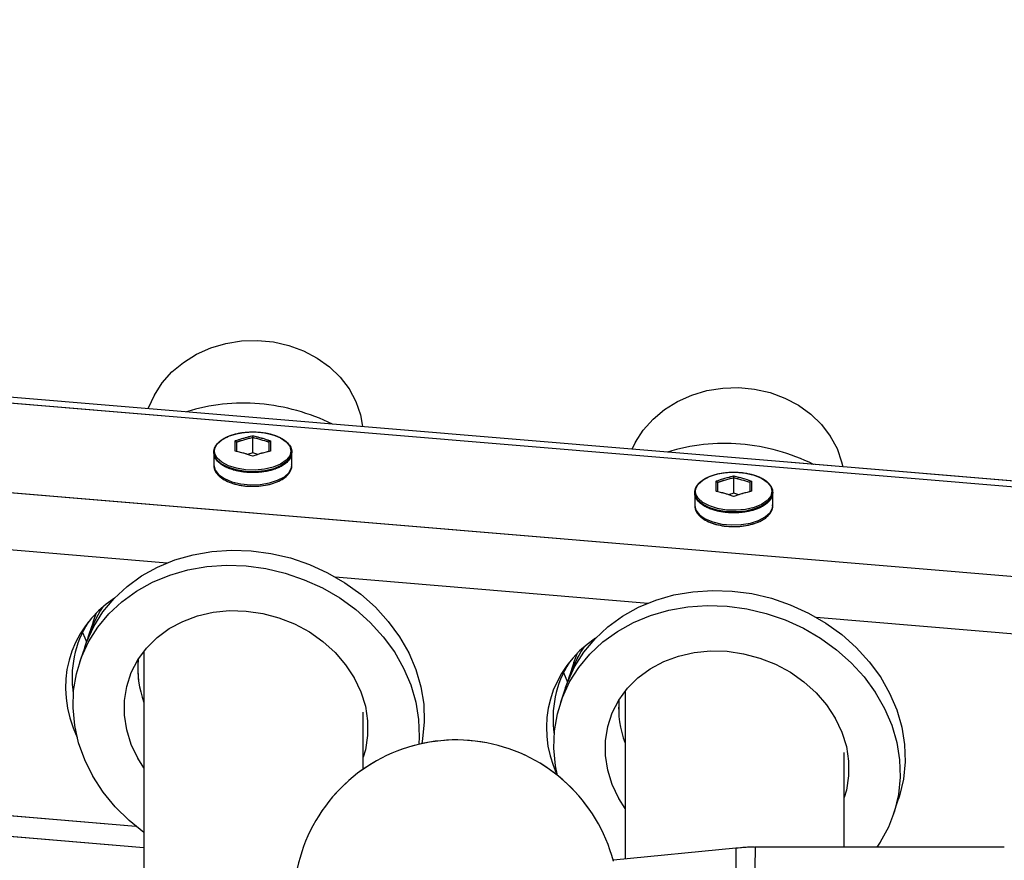
# Model space of a CAD drawing. Units: millimetres. Extents: x 0 to 42.1, y 0 to 29.8.
# Drawn here: x 15.7 to 16.3, y 11.2 to 11.8 of the extents above; entities that cross this region are included whole.
import ezdxf

# ---------------------------------------------------------------- set-up
doc = ezdxf.new("R2010")
doc.units = ezdxf.units.MM
doc.linetypes.add('PHANTOM', pattern=[1.27, 0.635, -0.127, 0.127, -0.127, 0.127, -0.127])

msp = doc.modelspace()

# ---------------------------------------------------------------- linework, layer by layer
at = {"color": 7, "linetype": 'Continuous', "lineweight": 25}
for p, q in [((16.44524, 11.47179), (12.95266, 11.76402)), ((15.87541, 11.49761), (15.87541, 11.50706)), ((15.85141, 11.49807), (15.85141, 11.49011)), ((15.87541, 11.49761), (15.87222, 11.49669)), ((15.87861, 11.49669), (15.87541, 11.49761)), ((15.89941, 11.49011), (15.89941, 11.49807)), ((15.89941, 11.49011), (15.89941, 11.49036)), ((16.1713, 11.47285), (16.1713, 11.48231)), ((16.1473, 11.47332), (16.1473, 11.46535)), ((16.1713, 11.47285), (16.1681, 11.47193)), ((16.17449, 11.47193), (16.1713, 11.47285)), ((16.1953, 11.46535), (16.1953, 11.47332)), ((16.1953, 11.46535), (16.19529, 11.4656)), ((15.77712, 11.39354), (15.77399, 11.38417)), ((15.77201, 11.37825), (15.76887, 11.36888)), ((15.80847, 11.37578), (15.80847, 10.73793)), ((16.07301, 11.36878), (16.06987, 11.35941)), ((16.06789, 11.3535), (16.06476, 11.34413)), ((16.10447, 11.35116), (16.10447, 11.24789)), ((15.94327, 11.30316), (15.94327, 11.33822)), ((16.23927, 11.25518), (16.23927, 11.31345)), ((16.26959, 11.27557), (16.27272, 11.28494)), ((15.64727, 11.26852), (15.80847, 11.25503)), ((16.17267, 11.2546), (16.09725, 11.24718)), ((16.33774, 11.25518), (16.18442, 11.25518))]:
    msp.add_line(p, q, dxfattribs=at)
at = {"color": 7, "linetype": 'PHANTOM', "lineweight": 18}
for p, q in [((16.44524, 11.47179), (12.95266, 11.76402)), ((15.87541, 11.49761), (15.87541, 11.50706)), ((15.85141, 11.49807), (15.85141, 11.49011)), ((15.87541, 11.49761), (15.87222, 11.49669)), ((15.87861, 11.49669), (15.87541, 11.49761)), ((15.89941, 11.49011), (15.89941, 11.49807)), ((15.89941, 11.49011), (15.89941, 11.49036)), ((16.1713, 11.47285), (16.1713, 11.48231)), ((16.1473, 11.47332), (16.1473, 11.46535)), ((16.1713, 11.47285), (16.1681, 11.47193)), ((16.17449, 11.47193), (16.1713, 11.47285)), ((16.1953, 11.46535), (16.1953, 11.47332)), ((16.1953, 11.46535), (16.19529, 11.4656)), ((15.77712, 11.39354), (15.77399, 11.38417)), ((15.77201, 11.37825), (15.76887, 11.36888)), ((15.80847, 11.37578), (15.80847, 10.73793)), ((16.07301, 11.36878), (16.06987, 11.35941)), ((16.06789, 11.3535), (16.06476, 11.34413)), ((16.10447, 11.35116), (16.10447, 11.24789)), ((15.94327, 11.30316), (15.94327, 11.33822)), ((16.23927, 11.25518), (16.23927, 11.31345)), ((16.26959, 11.27557), (16.27272, 11.28494)), ((15.64727, 11.26852), (15.80847, 11.25503)), ((16.17267, 11.2546), (16.09725, 11.24718)), ((16.33774, 11.25518), (16.18442, 11.25518))]:
    msp.add_line(p, q, dxfattribs=at)
at = {"color": 8, "linetype": 'Continuous', "lineweight": 25}
for p, q in [((12.9613, 11.75978), (16.43602, 11.46905)), ((12.93253, 11.70703), (16.43325, 11.41412)), ((15.63028, 11.44616), (15.82268, 11.43006)), ((15.92617, 11.4214), (16.11856, 11.4053)), ((16.22205, 11.39664), (16.41445, 11.38055)), ((15.64727, 11.28123), (15.80346, 11.26816))]:
    msp.add_line(p, q, dxfattribs=at)
at = {"color": 8, "linetype": 'PHANTOM', "lineweight": 18}
for p, q in [((12.9613, 11.75978), (16.43602, 11.46905)), ((12.93253, 11.70703), (16.43325, 11.41412)), ((15.63028, 11.44616), (15.82268, 11.43006)), ((15.92617, 11.4214), (16.11856, 11.4053)), ((16.22205, 11.39664), (16.41445, 11.38055)), ((15.64727, 11.28123), (15.80346, 11.26816))]:
    msp.add_line(p, q, dxfattribs=at)
at = {"color": 7, "linetype": 'Continuous', "lineweight": 25, "flags": 128}
for points in [[(15.81117, 11.52485), (15.81133, 11.5253), (15.81484, 11.53325), (15.81966, 11.54069), (15.82567, 11.54743), (15.83276, 11.55334), (15.84076, 11.5583), (15.84951, 11.5622), (15.85882, 11.56495), (15.8685, 11.5665), (15.87833, 11.56681), (15.88811, 11.56588), (15.89763, 11.56372), (15.90669, 11.56039), (15.91509, 11.55595), (15.92265, 11.5505), (15.92922, 11.54415), (15.93465, 11.53705), (15.93882, 11.52933), (15.94166, 11.52117), (15.94299, 11.51382)], [(16.10875, 11.49995), (16.11084, 11.50425), (16.11566, 11.51169), (16.12167, 11.51843), (16.12876, 11.52434), (16.13676, 11.5293), (16.14551, 11.5332), (16.15482, 11.53595), (16.1645, 11.5375), (16.17433, 11.53781), (16.18411, 11.53688), (16.19363, 11.53472), (16.20269, 11.53139), (16.21109, 11.52695), (16.21865, 11.5215), (16.22522, 11.51515), (16.23065, 11.50805), (16.23482, 11.50033), (16.23766, 11.49217), (16.23835, 11.4891)], [(15.85194, 11.49873), (15.85212, 11.50031), (15.85359, 11.50316), (15.85642, 11.50573), (15.86045, 11.50788), (15.86542, 11.50946), (15.87101, 11.51036), (15.87689, 11.51055), (15.88267, 11.51), (15.88799, 11.50875), (15.89253, 11.50687), (15.89599, 11.50449), (15.89815, 11.50175), (15.89889, 11.49883), (15.89889, 11.49883)], [(15.89941, 11.49807), (15.89866, 11.49509), (15.89644, 11.49229), (15.89291, 11.48986), (15.88827, 11.48794), (15.88283, 11.48666), (15.87692, 11.4861), (15.87092, 11.48629), (15.86519, 11.48721), (15.86012, 11.48883), (15.856, 11.49102), (15.8531, 11.49366), (15.8516, 11.49657), (15.8516, 11.49958), (15.8531, 11.50249), (15.85314, 11.50254)], [(15.89769, 11.50254), (15.89866, 11.50106), (15.89941, 11.49807)], [(15.89622, 11.4934), (15.89599, 11.49318), (15.89253, 11.4908), (15.88799, 11.48892), (15.88267, 11.48767), (15.87689, 11.48712), (15.87101, 11.4873), (15.86542, 11.48821), (15.86045, 11.48979), (15.85642, 11.49194), (15.85359, 11.49451), (15.85231, 11.49674)], [(16.14782, 11.47397), (16.14801, 11.47555), (16.14947, 11.4784), (16.15231, 11.48098), (16.15633, 11.48312), (16.1613, 11.4847), (16.1669, 11.48561), (16.17277, 11.48579), (16.17855, 11.48524), (16.18388, 11.48399), (16.18841, 11.48211), (16.19187, 11.47973), (16.19404, 11.477), (16.19478, 11.47408), (16.19478, 11.47408)], [(16.1953, 11.47332), (16.19455, 11.47033), (16.19233, 11.46753), (16.18879, 11.4651), (16.18416, 11.46318), (16.17872, 11.4619), (16.17281, 11.46134), (16.1668, 11.46153), (16.16108, 11.46246), (16.156, 11.46407), (16.15188, 11.46626), (16.14898, 11.4689), (16.14749, 11.47181), (16.14749, 11.47482), (16.14898, 11.47773), (16.14902, 11.47778)], [(16.19358, 11.47778), (16.19455, 11.4763), (16.1953, 11.47332)], [(16.19211, 11.46865), (16.19187, 11.46842), (16.18841, 11.46604), (16.18388, 11.46417), (16.17855, 11.46291), (16.17277, 11.46236), (16.1669, 11.46255), (16.1613, 11.46346), (16.15633, 11.46503), (16.15231, 11.46718), (16.14947, 11.46976), (16.1482, 11.47198)], [(15.77201, 11.37825), (15.77312, 11.38136), (15.77753, 11.39094), (15.78321, 11.39991), (15.79007, 11.40815), (15.79804, 11.41555), (15.807, 11.42202), (15.81683, 11.42748), (15.82742, 11.43184), (15.83863, 11.43506), (15.8503, 11.4371), (15.86228, 11.43791), (15.87442, 11.43751)], [(15.87442, 11.43751), (15.88657, 11.43588), (15.89855, 11.43306), (15.91022, 11.42907), (15.92142, 11.42398), (15.93201, 11.41784), (15.94185, 11.41074), (15.95081, 11.40277), (15.95878, 11.39403), (15.96564, 11.38464), (15.97132, 11.37472), (15.97573, 11.3644), (15.97882, 11.35382), (15.98055, 11.3431), (15.9809, 11.3324), (15.97986, 11.32184), (15.97931, 11.3189)], [(15.80847, 11.26433), (15.79926, 11.27173), (15.79079, 11.28009), (15.78336, 11.28917), (15.77708, 11.29884), (15.77203, 11.30898), (15.76827, 11.31945), (15.76585, 11.33012), (15.76481, 11.34085), (15.76516, 11.35149), (15.76689, 11.36192), (15.76998, 11.37199), (15.77439, 11.38157), (15.78007, 11.39054), (15.78693, 11.39878), (15.7949, 11.40618), (15.80386, 11.41266), (15.8137, 11.41811), (15.82429, 11.42247), (15.83549, 11.42569), (15.84716, 11.42773), (15.85914, 11.42854), (15.87129, 11.42814)], [(15.87129, 11.42814), (15.88343, 11.42651), (15.89541, 11.42369), (15.90708, 11.4197), (15.91829, 11.41461), (15.92888, 11.40847), (15.93871, 11.40137), (15.94768, 11.3934), (15.95564, 11.38466), (15.9625, 11.37527), (15.96818, 11.36535), (15.97259, 11.35503), (15.97568, 11.34445), (15.97742, 11.33373), (15.97776, 11.32303), (15.97749, 11.31849)], [(16.06789, 11.3535), (16.069, 11.3566), (16.07342, 11.36618), (16.07909, 11.37515), (16.08596, 11.38339), (16.09392, 11.3908), (16.10288, 11.39727), (16.11272, 11.40272), (16.12331, 11.40709), (16.13451, 11.41031), (16.14618, 11.41234), (16.15817, 11.41316), (16.17031, 11.41275)], [(16.17031, 11.41275), (16.18245, 11.41112), (16.19443, 11.4083), (16.2061, 11.40432), (16.21731, 11.39922), (16.2279, 11.39308), (16.23774, 11.38598), (16.2467, 11.37801), (16.25466, 11.36928), (16.26153, 11.35989), (16.2672, 11.34997), (16.27161, 11.33965), (16.27471, 11.32906), (16.27644, 11.31834), (16.27678, 11.30764), (16.27574, 11.29709), (16.27333, 11.28682), (16.27272, 11.28494)], [(15.80847, 11.30395), (15.80473, 11.3099), (15.80066, 11.31848), (15.7979, 11.32736), (15.7965, 11.33637), (15.7965, 11.34536), (15.7979, 11.35414), (15.80066, 11.36256), (15.80473, 11.37046), (15.81005, 11.37769), (15.81651, 11.38412), (15.82398, 11.38962), (15.83234, 11.3941), (15.84142, 11.39747), (15.85106, 11.39968), (15.86108, 11.40067), (15.87129, 11.40043)], [(15.87129, 11.40043), (15.88149, 11.39896), (15.89151, 11.39629), (15.90115, 11.39248), (15.91023, 11.38758), (15.91859, 11.3817), (15.92607, 11.37495), (15.93253, 11.36744), (15.93784, 11.35932), (15.94192, 11.35074), (15.94468, 11.34186), (15.94607, 11.33284), (15.94607, 11.32386), (15.94468, 11.31508), (15.94336, 11.31049)], [(16.06294, 11.29932), (16.06174, 11.30536), (16.0607, 11.31609), (16.06104, 11.32673), (16.06278, 11.33716), (16.06587, 11.34723), (16.07028, 11.35681), (16.07596, 11.36578), (16.08282, 11.37402), (16.09078, 11.38143), (16.09975, 11.3879), (16.10958, 11.39335), (16.12017, 11.39772), (16.13138, 11.40094), (16.14305, 11.40297), (16.15503, 11.40379), (16.16717, 11.40338)], [(16.16717, 11.40338), (16.17932, 11.40176), (16.1913, 11.39893), (16.20297, 11.39495), (16.21417, 11.38985), (16.22476, 11.38371), (16.2346, 11.37661), (16.24356, 11.36864), (16.25153, 11.35991), (16.25839, 11.35052), (16.26407, 11.3406), (16.26848, 11.33028), (16.27157, 11.31969), (16.2733, 11.30897), (16.27365, 11.29827), (16.27261, 11.28772), (16.27019, 11.27745), (16.26643, 11.26761), (16.26138, 11.25832), (16.25929, 11.25518)], [(15.77712, 11.39354), (15.77823, 11.39664), (15.77935, 11.3994)], [(15.77067, 11.38734), (15.77203, 11.38401), (15.77316, 11.38146)], [(16.10447, 11.27903), (16.10062, 11.28514), (16.09654, 11.29372), (16.09378, 11.3026), (16.09239, 11.31162), (16.09239, 11.3206), (16.09378, 11.32938), (16.09654, 11.3378), (16.10062, 11.3457), (16.10593, 11.35293), (16.11239, 11.35936), (16.11987, 11.36486), (16.12823, 11.36935), (16.13731, 11.37272), (16.14695, 11.37492), (16.15697, 11.37591), (16.16717, 11.37567)], [(16.07301, 11.36878), (16.07412, 11.37189), (16.07523, 11.37464)], [(16.16717, 11.37567), (16.17738, 11.3742), (16.1874, 11.37154), (16.19704, 11.36772), (16.20612, 11.36283), (16.21448, 11.35695), (16.22195, 11.35019), (16.22841, 11.34268), (16.23373, 11.33456), (16.2378, 11.32598), (16.24056, 11.3171), (16.24196, 11.30808), (16.24196, 11.2991), (16.24056, 11.29032), (16.23924, 11.28573)], [(16.06656, 11.36259), (16.06791, 11.35925), (16.06903, 11.35674)]]:
    msp.add_lwpolyline(points, dxfattribs=at)
at = {"color": 7, "linetype": 'PHANTOM', "lineweight": 18, "flags": 128}
for points in [[(15.81117, 11.52485), (15.81133, 11.5253), (15.81484, 11.53325), (15.81966, 11.54069), (15.82567, 11.54743), (15.83276, 11.55334), (15.84076, 11.5583), (15.84951, 11.5622), (15.85882, 11.56495), (15.8685, 11.5665), (15.87833, 11.56681), (15.88811, 11.56588), (15.89763, 11.56372), (15.90669, 11.56039), (15.91509, 11.55595), (15.92265, 11.5505), (15.92922, 11.54415), (15.93465, 11.53705), (15.93882, 11.52933), (15.94166, 11.52117), (15.94299, 11.51382)], [(16.10875, 11.49995), (16.11084, 11.50425), (16.11566, 11.51169), (16.12167, 11.51843), (16.12876, 11.52434), (16.13676, 11.5293), (16.14551, 11.5332), (16.15482, 11.53595), (16.1645, 11.5375), (16.17433, 11.53781), (16.18411, 11.53688), (16.19363, 11.53472), (16.20269, 11.53139), (16.21109, 11.52695), (16.21865, 11.5215), (16.22522, 11.51515), (16.23065, 11.50805), (16.23482, 11.50033), (16.23766, 11.49217), (16.23835, 11.4891)], [(15.85194, 11.49873), (15.85212, 11.50031), (15.85359, 11.50316), (15.85642, 11.50573), (15.86045, 11.50788), (15.86542, 11.50946), (15.87101, 11.51036), (15.87689, 11.51055), (15.88267, 11.51), (15.88799, 11.50875), (15.89253, 11.50687), (15.89599, 11.50449), (15.89815, 11.50175), (15.89889, 11.49883), (15.89889, 11.49883)], [(15.89941, 11.49807), (15.89866, 11.49509), (15.89644, 11.49229), (15.89291, 11.48986), (15.88827, 11.48794), (15.88283, 11.48666), (15.87692, 11.4861), (15.87092, 11.48629), (15.86519, 11.48721), (15.86012, 11.48883), (15.856, 11.49102), (15.8531, 11.49366), (15.8516, 11.49657), (15.8516, 11.49958), (15.8531, 11.50249), (15.85314, 11.50254)], [(15.89769, 11.50254), (15.89866, 11.50106), (15.89941, 11.49807)], [(15.89622, 11.4934), (15.89599, 11.49318), (15.89253, 11.4908), (15.88799, 11.48892), (15.88267, 11.48767), (15.87689, 11.48712), (15.87101, 11.4873), (15.86542, 11.48821), (15.86045, 11.48979), (15.85642, 11.49194), (15.85359, 11.49451), (15.85231, 11.49674)], [(16.14782, 11.47397), (16.14801, 11.47555), (16.14947, 11.4784), (16.15231, 11.48098), (16.15633, 11.48312), (16.1613, 11.4847), (16.1669, 11.48561), (16.17277, 11.48579), (16.17855, 11.48524), (16.18388, 11.48399), (16.18841, 11.48211), (16.19187, 11.47973), (16.19404, 11.477), (16.19478, 11.47408), (16.19478, 11.47408)], [(16.1953, 11.47332), (16.19455, 11.47033), (16.19233, 11.46753), (16.18879, 11.4651), (16.18416, 11.46318), (16.17872, 11.4619), (16.17281, 11.46134), (16.1668, 11.46153), (16.16108, 11.46246), (16.156, 11.46407), (16.15188, 11.46626), (16.14898, 11.4689), (16.14749, 11.47181), (16.14749, 11.47482), (16.14898, 11.47773), (16.14902, 11.47778)], [(16.19358, 11.47778), (16.19455, 11.4763), (16.1953, 11.47332)], [(16.19211, 11.46865), (16.19187, 11.46842), (16.18841, 11.46604), (16.18388, 11.46417), (16.17855, 11.46291), (16.17277, 11.46236), (16.1669, 11.46255), (16.1613, 11.46346), (16.15633, 11.46503), (16.15231, 11.46718), (16.14947, 11.46976), (16.1482, 11.47198)], [(15.77201, 11.37825), (15.77312, 11.38136), (15.77753, 11.39094), (15.78321, 11.39991), (15.79007, 11.40815), (15.79804, 11.41555), (15.807, 11.42202), (15.81683, 11.42748), (15.82742, 11.43184), (15.83863, 11.43506), (15.8503, 11.4371), (15.86228, 11.43791), (15.87442, 11.43751)], [(15.87442, 11.43751), (15.88657, 11.43588), (15.89855, 11.43306), (15.91022, 11.42907), (15.92142, 11.42398), (15.93201, 11.41784), (15.94185, 11.41074), (15.95081, 11.40277), (15.95878, 11.39403), (15.96564, 11.38464), (15.97132, 11.37472), (15.97573, 11.3644), (15.97882, 11.35382), (15.98055, 11.3431), (15.9809, 11.3324), (15.97986, 11.32184), (15.97931, 11.3189)], [(15.80847, 11.26433), (15.79926, 11.27173), (15.79079, 11.28009), (15.78336, 11.28917), (15.77708, 11.29884), (15.77203, 11.30898), (15.76827, 11.31945), (15.76585, 11.33012), (15.76481, 11.34085), (15.76516, 11.35149), (15.76689, 11.36192), (15.76998, 11.37199), (15.77439, 11.38157), (15.78007, 11.39054), (15.78693, 11.39878), (15.7949, 11.40618), (15.80386, 11.41266), (15.8137, 11.41811), (15.82429, 11.42247), (15.83549, 11.42569), (15.84716, 11.42773), (15.85914, 11.42854), (15.87129, 11.42814)], [(15.87129, 11.42814), (15.88343, 11.42651), (15.89541, 11.42369), (15.90708, 11.4197), (15.91829, 11.41461), (15.92888, 11.40847), (15.93871, 11.40137), (15.94768, 11.3934), (15.95564, 11.38466), (15.9625, 11.37527), (15.96818, 11.36535), (15.97259, 11.35503), (15.97568, 11.34445), (15.97742, 11.33373), (15.97776, 11.32303), (15.97749, 11.31849)], [(16.06789, 11.3535), (16.069, 11.3566), (16.07342, 11.36618), (16.07909, 11.37515), (16.08596, 11.38339), (16.09392, 11.3908), (16.10288, 11.39727), (16.11272, 11.40272), (16.12331, 11.40709), (16.13451, 11.41031), (16.14618, 11.41234), (16.15817, 11.41316), (16.17031, 11.41275)], [(16.17031, 11.41275), (16.18245, 11.41112), (16.19443, 11.4083), (16.2061, 11.40432), (16.21731, 11.39922), (16.2279, 11.39308), (16.23774, 11.38598), (16.2467, 11.37801), (16.25466, 11.36928), (16.26153, 11.35989), (16.2672, 11.34997), (16.27161, 11.33965), (16.27471, 11.32906), (16.27644, 11.31834), (16.27678, 11.30764), (16.27574, 11.29709), (16.27333, 11.28682), (16.27272, 11.28494)], [(15.80847, 11.30395), (15.80473, 11.3099), (15.80066, 11.31848), (15.7979, 11.32736), (15.7965, 11.33637), (15.7965, 11.34536), (15.7979, 11.35414), (15.80066, 11.36256), (15.80473, 11.37046), (15.81005, 11.37769), (15.81651, 11.38412), (15.82398, 11.38962), (15.83234, 11.3941), (15.84142, 11.39747), (15.85106, 11.39968), (15.86108, 11.40067), (15.87129, 11.40043)], [(15.87129, 11.40043), (15.88149, 11.39896), (15.89151, 11.39629), (15.90115, 11.39248), (15.91023, 11.38758), (15.91859, 11.3817), (15.92607, 11.37495), (15.93253, 11.36744), (15.93784, 11.35932), (15.94192, 11.35074), (15.94468, 11.34186), (15.94607, 11.33284), (15.94607, 11.32386), (15.94468, 11.31508), (15.94336, 11.31049)], [(16.06294, 11.29932), (16.06174, 11.30536), (16.0607, 11.31609), (16.06104, 11.32673), (16.06278, 11.33716), (16.06587, 11.34723), (16.07028, 11.35681), (16.07596, 11.36578), (16.08282, 11.37402), (16.09078, 11.38143), (16.09975, 11.3879), (16.10958, 11.39335), (16.12017, 11.39772), (16.13138, 11.40094), (16.14305, 11.40297), (16.15503, 11.40379), (16.16717, 11.40338)], [(16.16717, 11.40338), (16.17932, 11.40176), (16.1913, 11.39893), (16.20297, 11.39495), (16.21417, 11.38985), (16.22476, 11.38371), (16.2346, 11.37661), (16.24356, 11.36864), (16.25153, 11.35991), (16.25839, 11.35052), (16.26407, 11.3406), (16.26848, 11.33028), (16.27157, 11.31969), (16.2733, 11.30897), (16.27365, 11.29827), (16.27261, 11.28772), (16.27019, 11.27745), (16.26643, 11.26761), (16.26138, 11.25832), (16.25929, 11.25518)], [(15.77712, 11.39354), (15.77823, 11.39664), (15.77935, 11.3994)], [(15.77067, 11.38734), (15.77203, 11.38401), (15.77316, 11.38146)], [(16.10447, 11.27903), (16.10062, 11.28514), (16.09654, 11.29372), (16.09378, 11.3026), (16.09239, 11.31162), (16.09239, 11.3206), (16.09378, 11.32938), (16.09654, 11.3378), (16.10062, 11.3457), (16.10593, 11.35293), (16.11239, 11.35936), (16.11987, 11.36486), (16.12823, 11.36935), (16.13731, 11.37272), (16.14695, 11.37492), (16.15697, 11.37591), (16.16717, 11.37567)], [(16.07301, 11.36878), (16.07412, 11.37189), (16.07523, 11.37464)], [(16.16717, 11.37567), (16.17738, 11.3742), (16.1874, 11.37154), (16.19704, 11.36772), (16.20612, 11.36283), (16.21448, 11.35695), (16.22195, 11.35019), (16.22841, 11.34268), (16.23373, 11.33456), (16.2378, 11.32598), (16.24056, 11.3171), (16.24196, 11.30808), (16.24196, 11.2991), (16.24056, 11.29032), (16.23924, 11.28573)], [(16.06656, 11.36259), (16.06791, 11.35925), (16.06903, 11.35674)]]:
    msp.add_lwpolyline(points, dxfattribs=at)
at = {"color": 8, "linetype": 'Continuous', "lineweight": 25, "flags": 128}
for points in [[(15.85231, 11.49674), (15.85212, 11.49736), (15.85194, 11.49873)], [(15.89889, 11.49883), (15.89815, 11.49592), (15.89622, 11.4934)], [(15.85141, 11.49011), (15.85217, 11.48712), (15.85438, 11.48432), (15.85792, 11.48189), (15.86255, 11.47997), (15.868, 11.47869), (15.87391, 11.47813), (15.87991, 11.47832), (15.88563, 11.47925), (15.89071, 11.48086), (15.89483, 11.48305), (15.89773, 11.48569), (15.89922, 11.4886), (15.89941, 11.49011)], [(16.1482, 11.47198), (16.14801, 11.47261), (16.14782, 11.47397)], [(16.19478, 11.47408), (16.19404, 11.47116), (16.19211, 11.46865)], [(16.1473, 11.46535), (16.14805, 11.46236), (16.15027, 11.45957), (16.1538, 11.45713), (16.15844, 11.45522), (16.16388, 11.45394), (16.16979, 11.45337), (16.1758, 11.45356), (16.18152, 11.45449), (16.1866, 11.4561), (16.19072, 11.45829), (16.19361, 11.46093), (16.19511, 11.46384), (16.1953, 11.46535)]]:
    msp.add_lwpolyline(points, dxfattribs=at)
at = {"color": 8, "linetype": 'PHANTOM', "lineweight": 18, "flags": 128}
for points in [[(15.85231, 11.49674), (15.85212, 11.49736), (15.85194, 11.49873)], [(15.89889, 11.49883), (15.89815, 11.49592), (15.89622, 11.4934)], [(15.85141, 11.49011), (15.85217, 11.48712), (15.85438, 11.48432), (15.85792, 11.48189), (15.86255, 11.47997), (15.868, 11.47869), (15.87391, 11.47813), (15.87991, 11.47832), (15.88563, 11.47925), (15.89071, 11.48086), (15.89483, 11.48305), (15.89773, 11.48569), (15.89922, 11.4886), (15.89941, 11.49011)], [(16.1482, 11.47198), (16.14801, 11.47261), (16.14782, 11.47397)], [(16.19478, 11.47408), (16.19404, 11.47116), (16.19211, 11.46865)], [(16.1473, 11.46535), (16.14805, 11.46236), (16.15027, 11.45957), (16.1538, 11.45713), (16.15844, 11.45522), (16.16388, 11.45394), (16.16979, 11.45337), (16.1758, 11.45356), (16.18152, 11.45449), (16.1866, 11.4561), (16.19072, 11.45829), (16.19361, 11.46093), (16.19511, 11.46384), (16.1953, 11.46535)]]:
    msp.add_lwpolyline(points, dxfattribs=at)
at = {"color": 7, "linetype": 'Continuous', "lineweight": 25}
for centre, radius, start, end in [((15.86942, 11.4137), 0.11457, 84.93187, 107.64973), ((15.8689, 11.40247), 0.1258, 63.82312, 85.14958), ((16.1653, 11.38894), 0.11457, 84.93187, 107.64973), ((16.16479, 11.37772), 0.1258, 63.82312, 85.14958), ((15.84922, 11.35897), 0.07934, 146.29705, 163.50903), ((16.14511, 11.33421), 0.07934, 146.29706, 163.50903), ((15.8646, 11.36552), 0.06001, 175.17017, 200.7193), ((16.16052, 11.34076), 0.06004, 175.17316, 201.01861), ((16.00053, 11.22118), 0.1, 14.75729, 208.0166)]:
    msp.add_arc(centre, radius, start, end, dxfattribs=at)
at = {"color": 7, "linetype": 'PHANTOM', "lineweight": 18}
for centre, radius, start, end in [((15.86942, 11.4137), 0.11457, 84.93187, 107.64973), ((15.8689, 11.40247), 0.1258, 63.82312, 85.14958), ((16.1653, 11.38894), 0.11457, 84.93187, 107.64973), ((16.16479, 11.37772), 0.1258, 63.82312, 85.14958), ((15.84922, 11.35897), 0.07934, 146.29706, 163.50903), ((16.14511, 11.33421), 0.07934, 146.29705, 163.50903), ((15.8646, 11.36552), 0.06001, 175.17017, 200.7193), ((16.16052, 11.34076), 0.06004, 175.17316, 201.01861), ((16.00053, 11.22118), 0.1, 14.75729, 208.0166)]:
    msp.add_arc(centre, radius, start, end, dxfattribs=at)
at = {"color": 8, "linetype": 'Continuous', "lineweight": 25}
for centre, radius, start, end in [((19.61786, 11.22118), 3.44536, 179.44424, 180.5559), ((19.68775, 11.22118), 3.5035, 179.44396, 180.55604)]:
    msp.add_arc(centre, radius, start, end, dxfattribs=at)
at = {"color": 8, "linetype": 'PHANTOM', "lineweight": 18}
for centre, radius, start, end in [((19.61786, 11.22118), 3.44536, 179.44424, 180.5559), ((19.68775, 11.22118), 3.5035, 179.44396, 180.55604)]:
    msp.add_arc(centre, radius, start, end, dxfattribs=at)
at = {"color": 7, "linetype": 'Continuous', "lineweight": 25}
for centre, start_param, end_param in [((15.8483, 11.34616), 2.543253, 3.803353), ((15.85236, 11.35191), 2.918048, 3.52614), ((16.14418, 11.32141), 2.543253, 3.780199), ((16.14825, 11.32715), 2.918048, 3.52614)]:
    msp.add_ellipse(centre, major_axis=(0.08529, -0.02633), ratio=0.842957, start_param=start_param, end_param=end_param, dxfattribs=at)
at = {"color": 7, "linetype": 'PHANTOM', "lineweight": 18}
for centre, start_param, end_param in [((15.8483, 11.34616), 2.543253, 3.803353), ((15.85236, 11.35191), 2.918048, 3.52614), ((16.14418, 11.32141), 2.543253, 3.780199), ((16.14825, 11.32715), 2.918048, 3.52614)]:
    msp.add_ellipse(centre, major_axis=(0.08529, -0.02633), ratio=0.842957, start_param=start_param, end_param=end_param, dxfattribs=at)
at = {"color": 7, "linetype": 'Continuous', "lineweight": 25}
for points, knots in [([(15.89941, 11.49807), (15.89937, 11.49862), (15.89926, 11.50015), (15.89808, 11.50255), (15.89564, 11.50507), (15.89212, 11.50725), (15.8877, 11.50897), (15.88262, 11.51012), (15.87716, 11.51065), (15.87162, 11.51053), (15.86628, 11.50977), (15.86141, 11.5084), (15.85726, 11.50648), (15.85404, 11.50408), (15.85196, 11.5013), (15.85119, 11.49826), (15.85179, 11.49527), (15.85358, 11.49256), (15.85646, 11.49016), (15.86036, 11.48815), (15.86508, 11.48665), (15.87034, 11.48574), (15.87586, 11.48547), (15.88136, 11.48584), (15.88654, 11.48685), (15.89116, 11.48844), (15.89497, 11.49056), (15.89774, 11.49312), (15.89921, 11.49571), (15.89936, 11.49741), (15.89941, 11.49807)], [0, 0, 0, 0, 0.019799, 0.05472, 0.090308, 0.127102, 0.164288, 0.201384, 0.238388, 0.275355, 0.312344, 0.349403, 0.386607, 0.424027, 0.461567, 0.498324, 0.533603, 0.568614, 0.604735, 0.641786, 0.678946, 0.716, 0.752982, 0.789953, 0.826961, 0.864068, 0.90135, 0.938858, 0.976238, 1, 1, 1, 1]), ([(15.86452, 11.4988), (15.86453, 11.49994), (15.86456, 11.50221), (15.86453, 11.50413), (15.86452, 11.50509)], [0, 0, 0, 0, 0.501018, 1, 1, 1, 1]), ([(15.86541, 11.50418), (15.86541, 11.50425), (15.86539, 11.50439), (15.86528, 11.5046), (15.86512, 11.5048), (15.8649, 11.50497), (15.8647, 11.50506), (15.86456, 11.50509), (15.86452, 11.50509), (15.86452, 11.50509)], [0, 0, 0, 0, 0.163516, 0.326843, 0.495516, 0.683246, 0.896049, 0.991587, 1, 1, 1, 1]), ([(15.86541, 11.50418), (15.86541, 11.50329), (15.86541, 11.5015), (15.86541, 11.49944), (15.86541, 11.4984)], [0, 0, 0, 0, 0.498898, 1, 1, 1, 1]), ([(15.87541, 11.50706), (15.87541, 11.50714), (15.87541, 11.50728), (15.87541, 11.50753), (15.87541, 11.50777), (15.87541, 11.508), (15.87541, 11.50815), (15.87541, 11.50822), (15.87541, 11.50824), (15.87541, 11.50824)], [0, 0, 0, 0, 0.163516, 0.326843, 0.495516, 0.683246, 0.896049, 0.991587, 1, 1, 1, 1]), ([(15.88541, 11.50418), (15.88542, 11.50425), (15.88543, 11.50439), (15.88554, 11.5046), (15.8857, 11.5048), (15.88592, 11.50497), (15.88613, 11.50506), (15.88626, 11.50509), (15.88631, 11.50509), (15.88631, 11.50509)], [0, 0, 0, 0, 0.163516, 0.326843, 0.495516, 0.683246, 0.896049, 0.991587, 1, 1, 1, 1]), ([(15.88541, 11.4984), (15.88541, 11.49943), (15.88541, 11.5015), (15.88541, 11.50328), (15.88541, 11.50418)], [0, 0, 0, 0, 0.498898, 1, 1, 1, 1]), ([(15.88631, 11.50509), (15.8863, 11.50413), (15.88627, 11.5022), (15.8863, 11.49993), (15.88631, 11.4988)], [0, 0, 0, 0, 0.5010179, 1, 1, 1, 1]), ([(15.85141, 11.49011), (15.85146, 11.48948), (15.85158, 11.48783), (15.85282, 11.4853), (15.85524, 11.48272), (15.85872, 11.48051), (15.86312, 11.47873), (15.8682, 11.47761), (15.87197, 11.47709), (15.87393, 11.47714), (15.87405, 11.47715)], [0, 0, 0, 0, 0.085588, 0.225368, 0.369028, 0.521454, 0.677997, 0.834003, 0.989241, 1, 1, 1, 1]), ([(15.87405, 11.47715), (15.87576, 11.47714), (15.87931, 11.47713), (15.88452, 11.47793), (15.8894, 11.47932), (15.89357, 11.48131), (15.89674, 11.48375), (15.89867, 11.4865), (15.89954, 11.48882), (15.89932, 11.49011), (15.89927, 11.49042)], [0, 0, 0, 0, 0.1321049, 0.2742479, 0.416972, 0.5608974, 0.7066071, 0.8367686, 0.9602312, 1, 1, 1, 1]), ([(16.1953, 11.47332), (16.19526, 11.47387), (16.19515, 11.47539), (16.19396, 11.47779), (16.19152, 11.48032), (16.18801, 11.4825), (16.18358, 11.48421), (16.1785, 11.48536), (16.17305, 11.48589), (16.16751, 11.48577), (16.16217, 11.48501), (16.1573, 11.48364), (16.15314, 11.48172), (16.14993, 11.47933), (16.14784, 11.47654), (16.14707, 11.4735), (16.14767, 11.47051), (16.14947, 11.4678), (16.15235, 11.4654), (16.15625, 11.46339), (16.16096, 11.46189), (16.16623, 11.46098), (16.17175, 11.46071), (16.17724, 11.46109), (16.18243, 11.46209), (16.18704, 11.46369), (16.19085, 11.4658), (16.19363, 11.46837), (16.19509, 11.47095), (16.19524, 11.47265), (16.1953, 11.47332)], [0, 0, 0, 0, 0.019799, 0.05472, 0.090308, 0.127102, 0.164288, 0.201384, 0.238388, 0.275355, 0.312344, 0.349403, 0.386607, 0.424027, 0.461567, 0.498324, 0.533603, 0.568614, 0.604735, 0.641786, 0.678946, 0.716, 0.752982, 0.789953, 0.826961, 0.864068, 0.90135, 0.938858, 0.976238, 1, 1, 1, 1]), ([(16.1604, 11.47405), (16.16041, 11.47518), (16.16044, 11.47745), (16.16041, 11.47938), (16.1604, 11.48034)], [0, 0, 0, 0, 0.501018, 1, 1, 1, 1]), ([(16.1613, 11.47942), (16.16129, 11.47949), (16.16128, 11.47963), (16.16117, 11.47985), (16.16101, 11.48004), (16.16079, 11.48021), (16.16058, 11.4803), (16.16045, 11.48033), (16.1604, 11.48034), (16.1604, 11.48034)], [0, 0, 0, 0, 0.163516, 0.326843, 0.495516, 0.683246, 0.896049, 0.991587, 1, 1, 1, 1]), ([(16.1613, 11.47942), (16.1613, 11.47853), (16.1613, 11.47674), (16.1613, 11.47468), (16.1613, 11.47365)], [0, 0, 0, 0, 0.498898, 1, 1, 1, 1]), ([(16.1713, 11.48231), (16.1713, 11.48238), (16.1713, 11.48252), (16.1713, 11.48277), (16.1713, 11.48301), (16.1713, 11.48324), (16.1713, 11.48339), (16.1713, 11.48346), (16.1713, 11.48348), (16.1713, 11.48348)], [0, 0, 0, 0, 0.163516, 0.326843, 0.495516, 0.683246, 0.896049, 0.991587, 1, 1, 1, 1]), ([(16.1813, 11.47942), (16.18131, 11.47949), (16.18132, 11.47963), (16.18143, 11.47985), (16.18159, 11.48004), (16.18181, 11.48021), (16.18202, 11.4803), (16.18215, 11.48033), (16.18219, 11.48034), (16.1822, 11.48034)], [0, 0, 0, 0, 0.163516, 0.326843, 0.495516, 0.683246, 0.896049, 0.991587, 1, 1, 1, 1]), ([(16.1813, 11.47365), (16.1813, 11.47468), (16.1813, 11.47674), (16.1813, 11.47852), (16.1813, 11.47942)], [0, 0, 0, 0, 0.498898, 1, 1, 1, 1]), ([(16.1822, 11.48034), (16.18218, 11.47937), (16.18216, 11.47745), (16.18218, 11.47518), (16.1822, 11.47405)], [0, 0, 0, 0, 0.5010179, 1, 1, 1, 1]), ([(16.1473, 11.46535), (16.14735, 11.46472), (16.14747, 11.46308), (16.14871, 11.46054), (16.15113, 11.45797), (16.1546, 11.45575), (16.15901, 11.45398), (16.16409, 11.45286), (16.16786, 11.45234), (16.16981, 11.45239), (16.16994, 11.45239)], [0, 0, 0, 0, 0.085588, 0.225368, 0.369028, 0.521454, 0.677997, 0.834003, 0.989241, 1, 1, 1, 1]), ([(16.16994, 11.45239), (16.17165, 11.45239), (16.17519, 11.45238), (16.18041, 11.45318), (16.18529, 11.45456), (16.18946, 11.45655), (16.19263, 11.45899), (16.19456, 11.46175), (16.19543, 11.46406), (16.19521, 11.46535), (16.19516, 11.46566)], [0, 0, 0, 0, 0.1321049, 0.2742479, 0.416972, 0.5608974, 0.7066071, 0.8367686, 0.9602312, 1, 1, 1, 1]), ([(16.18444, 11.25515), (16.18425, 11.25516), (16.18032, 11.25536), (16.17639, 11.25495), (16.17265, 11.25455)], [0, 0, 0, 0, 0.047017, 1, 1, 1, 1])]:
    msp.add_open_spline(points, degree=3, knots=knots, dxfattribs=at)
at = {"color": 7, "linetype": 'PHANTOM', "lineweight": 18}
for points, knots in [([(15.89941, 11.49807), (15.89937, 11.49862), (15.89926, 11.50015), (15.89808, 11.50255), (15.89564, 11.50507), (15.89212, 11.50725), (15.8877, 11.50897), (15.88262, 11.51012), (15.87716, 11.51065), (15.87162, 11.51053), (15.86628, 11.50977), (15.86141, 11.5084), (15.85726, 11.50648), (15.85404, 11.50408), (15.85196, 11.5013), (15.85119, 11.49826), (15.85179, 11.49527), (15.85358, 11.49256), (15.85646, 11.49016), (15.86036, 11.48815), (15.86508, 11.48665), (15.87034, 11.48574), (15.87586, 11.48547), (15.88136, 11.48584), (15.88654, 11.48685), (15.89116, 11.48844), (15.89497, 11.49056), (15.89774, 11.49312), (15.89921, 11.49571), (15.89936, 11.49741), (15.89941, 11.49807)], [0, 0, 0, 0, 0.019799, 0.05472, 0.090308, 0.127102, 0.164288, 0.201384, 0.238388, 0.275355, 0.312344, 0.349403, 0.386607, 0.424027, 0.461567, 0.498324, 0.533603, 0.568614, 0.604735, 0.641786, 0.678946, 0.716, 0.752982, 0.789953, 0.826961, 0.864068, 0.90135, 0.938858, 0.976238, 1, 1, 1, 1]), ([(15.86452, 11.4988), (15.86453, 11.49994), (15.86456, 11.50221), (15.86453, 11.50413), (15.86452, 11.50509)], [0, 0, 0, 0, 0.501018, 1, 1, 1, 1]), ([(15.86541, 11.50418), (15.86541, 11.50425), (15.86539, 11.50439), (15.86528, 11.5046), (15.86512, 11.5048), (15.8649, 11.50497), (15.8647, 11.50506), (15.86456, 11.50509), (15.86452, 11.50509), (15.86452, 11.50509)], [0, 0, 0, 0, 0.163516, 0.326843, 0.495516, 0.683246, 0.896049, 0.991587, 1, 1, 1, 1]), ([(15.86541, 11.50418), (15.86541, 11.50329), (15.86541, 11.5015), (15.86541, 11.49944), (15.86541, 11.4984)], [0, 0, 0, 0, 0.498898, 1, 1, 1, 1]), ([(15.87541, 11.50706), (15.87541, 11.50714), (15.87541, 11.50728), (15.87541, 11.50753), (15.87541, 11.50777), (15.87541, 11.508), (15.87541, 11.50815), (15.87541, 11.50822), (15.87541, 11.50824), (15.87541, 11.50824)], [0, 0, 0, 0, 0.163516, 0.326843, 0.495516, 0.683246, 0.896049, 0.991587, 1, 1, 1, 1]), ([(15.88541, 11.50418), (15.88542, 11.50425), (15.88543, 11.50439), (15.88554, 11.5046), (15.8857, 11.5048), (15.88592, 11.50497), (15.88613, 11.50506), (15.88626, 11.50509), (15.88631, 11.50509), (15.88631, 11.50509)], [0, 0, 0, 0, 0.163516, 0.326843, 0.495516, 0.683246, 0.896049, 0.991587, 1, 1, 1, 1]), ([(15.88541, 11.4984), (15.88541, 11.49943), (15.88541, 11.5015), (15.88541, 11.50328), (15.88541, 11.50418)], [0, 0, 0, 0, 0.4988977, 1, 1, 1, 1]), ([(15.88631, 11.50509), (15.8863, 11.50413), (15.88627, 11.5022), (15.8863, 11.49993), (15.88631, 11.4988)], [0, 0, 0, 0, 0.501018, 1, 1, 1, 1]), ([(15.85141, 11.49011), (15.85146, 11.48948), (15.85158, 11.48783), (15.85282, 11.4853), (15.85524, 11.48272), (15.85872, 11.48051), (15.86312, 11.47873), (15.8682, 11.47761), (15.87197, 11.47709), (15.87393, 11.47714), (15.87405, 11.47715)], [0, 0, 0, 0, 0.085588, 0.225368, 0.369028, 0.521454, 0.677997, 0.834003, 0.989241, 1, 1, 1, 1]), ([(15.87405, 11.47715), (15.87576, 11.47714), (15.87931, 11.47713), (15.88452, 11.47793), (15.8894, 11.47932), (15.89357, 11.48131), (15.89674, 11.48375), (15.89867, 11.4865), (15.89954, 11.48882), (15.89932, 11.49011), (15.89927, 11.49042)], [0, 0, 0, 0, 0.132105, 0.274248, 0.416972, 0.560897, 0.706607, 0.836769, 0.960231, 1, 1, 1, 1]), ([(16.1953, 11.47332), (16.19526, 11.47387), (16.19515, 11.47539), (16.19396, 11.47779), (16.19152, 11.48032), (16.18801, 11.4825), (16.18358, 11.48421), (16.1785, 11.48536), (16.17305, 11.48589), (16.16751, 11.48577), (16.16217, 11.48501), (16.1573, 11.48364), (16.15314, 11.48172), (16.14993, 11.47933), (16.14784, 11.47654), (16.14707, 11.4735), (16.14767, 11.47051), (16.14947, 11.4678), (16.15235, 11.4654), (16.15625, 11.46339), (16.16096, 11.46189), (16.16623, 11.46098), (16.17175, 11.46071), (16.17724, 11.46109), (16.18243, 11.46209), (16.18704, 11.46369), (16.19085, 11.4658), (16.19363, 11.46837), (16.19509, 11.47095), (16.19524, 11.47265), (16.1953, 11.47332)], [0, 0, 0, 0, 0.019799, 0.05472, 0.090308, 0.127102, 0.164288, 0.201384, 0.238388, 0.275355, 0.312344, 0.349403, 0.386607, 0.424027, 0.461567, 0.498324, 0.533603, 0.568614, 0.604735, 0.641786, 0.678946, 0.716, 0.752982, 0.789953, 0.826961, 0.864068, 0.90135, 0.938858, 0.976238, 1, 1, 1, 1]), ([(16.1604, 11.47405), (16.16041, 11.47518), (16.16044, 11.47745), (16.16041, 11.47938), (16.1604, 11.48034)], [0, 0, 0, 0, 0.501018, 1, 1, 1, 1]), ([(16.1613, 11.47942), (16.16129, 11.47949), (16.16128, 11.47963), (16.16117, 11.47985), (16.16101, 11.48004), (16.16079, 11.48021), (16.16058, 11.4803), (16.16045, 11.48033), (16.1604, 11.48034), (16.1604, 11.48034)], [0, 0, 0, 0, 0.163516, 0.326843, 0.495516, 0.683246, 0.896049, 0.991587, 1, 1, 1, 1]), ([(16.1613, 11.47942), (16.1613, 11.47853), (16.1613, 11.47674), (16.1613, 11.47468), (16.1613, 11.47365)], [0, 0, 0, 0, 0.498898, 1, 1, 1, 1]), ([(16.1713, 11.48231), (16.1713, 11.48238), (16.1713, 11.48252), (16.1713, 11.48277), (16.1713, 11.48301), (16.1713, 11.48324), (16.1713, 11.48339), (16.1713, 11.48346), (16.1713, 11.48348), (16.1713, 11.48348)], [0, 0, 0, 0, 0.163516, 0.326843, 0.495516, 0.683246, 0.896049, 0.991587, 1, 1, 1, 1]), ([(16.1813, 11.47942), (16.18131, 11.47949), (16.18132, 11.47963), (16.18143, 11.47985), (16.18159, 11.48004), (16.18181, 11.48021), (16.18202, 11.4803), (16.18215, 11.48033), (16.18219, 11.48034), (16.1822, 11.48034)], [0, 0, 0, 0, 0.163516, 0.326843, 0.495516, 0.683246, 0.896049, 0.991587, 1, 1, 1, 1]), ([(16.1813, 11.47365), (16.1813, 11.47468), (16.1813, 11.47674), (16.1813, 11.47852), (16.1813, 11.47942)], [0, 0, 0, 0, 0.4988977, 1, 1, 1, 1]), ([(16.1822, 11.48034), (16.18218, 11.47937), (16.18216, 11.47745), (16.18218, 11.47518), (16.1822, 11.47405)], [0, 0, 0, 0, 0.501018, 1, 1, 1, 1]), ([(16.1473, 11.46535), (16.14735, 11.46472), (16.14747, 11.46308), (16.14871, 11.46054), (16.15113, 11.45797), (16.1546, 11.45575), (16.15901, 11.45398), (16.16409, 11.45286), (16.16786, 11.45234), (16.16981, 11.45239), (16.16994, 11.45239)], [0, 0, 0, 0, 0.085588, 0.225368, 0.369028, 0.521454, 0.677997, 0.834003, 0.989241, 1, 1, 1, 1]), ([(16.16994, 11.45239), (16.17165, 11.45239), (16.17519, 11.45238), (16.18041, 11.45318), (16.18529, 11.45456), (16.18946, 11.45655), (16.19263, 11.45899), (16.19456, 11.46175), (16.19543, 11.46406), (16.19521, 11.46535), (16.19516, 11.46566)], [0, 0, 0, 0, 0.132105, 0.274248, 0.416972, 0.560897, 0.706607, 0.836769, 0.960231, 1, 1, 1, 1]), ([(16.18444, 11.25515), (16.18425, 11.25516), (16.18032, 11.25536), (16.17639, 11.25495), (16.17265, 11.25455)], [0, 0, 0, 0, 0.047017, 1, 1, 1, 1])]:
    msp.add_open_spline(points, degree=3, knots=knots, dxfattribs=at)
at = {"color": 7, "linetype": 'Continuous', "lineweight": 25}
for points in [[(15.86452, 11.50509), (15.86634, 11.5057), (15.86998, 11.50691), (15.8736, 11.5078), (15.87541, 11.50824)], [(15.87541, 11.50706), (15.87375, 11.50665), (15.87041, 11.50583), (15.86708, 11.50473), (15.86541, 11.50418)], [(15.87541, 11.50824), (15.87722, 11.5078), (15.88084, 11.50691), (15.88449, 11.5057), (15.88631, 11.50509)], [(15.88541, 11.50418), (15.88375, 11.50473), (15.88041, 11.50583), (15.87708, 11.50665), (15.87541, 11.50706)], [(15.87541, 11.49566), (15.8736, 11.49627), (15.86998, 11.4975), (15.86634, 11.49837), (15.86452, 11.4988)], [(15.88631, 11.4988), (15.88449, 11.49837), (15.88084, 11.4975), (15.87722, 11.49627), (15.87541, 11.49566)], [(16.1604, 11.48034), (16.16222, 11.48094), (16.16587, 11.48215), (16.16949, 11.48304), (16.1713, 11.48348)], [(16.1713, 11.48231), (16.16963, 11.48189), (16.1663, 11.48107), (16.16297, 11.47997), (16.1613, 11.47942)], [(16.1713, 11.48348), (16.17311, 11.48304), (16.17673, 11.48215), (16.18037, 11.48094), (16.1822, 11.48034)], [(16.1813, 11.47942), (16.17963, 11.47997), (16.1763, 11.48107), (16.17297, 11.48189), (16.1713, 11.48231)], [(16.1713, 11.4709), (16.16949, 11.47152), (16.16587, 11.47275), (16.16222, 11.47361), (16.1604, 11.47405)], [(16.1822, 11.47405), (16.18037, 11.47361), (16.17673, 11.47275), (16.17311, 11.47152), (16.1713, 11.4709)]]:
    msp.add_open_spline(points, degree=3, dxfattribs=at)
at = {"color": 7, "linetype": 'PHANTOM', "lineweight": 18}
for points in [[(15.86452, 11.50509), (15.86634, 11.5057), (15.86998, 11.50691), (15.8736, 11.5078), (15.87541, 11.50824)], [(15.87541, 11.50706), (15.87375, 11.50665), (15.87041, 11.50583), (15.86708, 11.50473), (15.86541, 11.50418)], [(15.87541, 11.50824), (15.87722, 11.5078), (15.88084, 11.50691), (15.88449, 11.5057), (15.88631, 11.50509)], [(15.88541, 11.50418), (15.88375, 11.50473), (15.88041, 11.50583), (15.87708, 11.50665), (15.87541, 11.50706)], [(15.87541, 11.49566), (15.8736, 11.49627), (15.86998, 11.4975), (15.86634, 11.49837), (15.86452, 11.4988)], [(15.88631, 11.4988), (15.88449, 11.49837), (15.88084, 11.4975), (15.87722, 11.49627), (15.87541, 11.49566)], [(16.1604, 11.48034), (16.16222, 11.48094), (16.16587, 11.48215), (16.16949, 11.48304), (16.1713, 11.48348)], [(16.1713, 11.48231), (16.16963, 11.48189), (16.1663, 11.48107), (16.16297, 11.47997), (16.1613, 11.47942)], [(16.1713, 11.48348), (16.17311, 11.48304), (16.17673, 11.48215), (16.18037, 11.48094), (16.1822, 11.48034)], [(16.1813, 11.47942), (16.17963, 11.47997), (16.1763, 11.48107), (16.17297, 11.48189), (16.1713, 11.48231)], [(16.1713, 11.4709), (16.16949, 11.47152), (16.16587, 11.47275), (16.16222, 11.47361), (16.1604, 11.47405)], [(16.1822, 11.47405), (16.18037, 11.47361), (16.17673, 11.47275), (16.17311, 11.47152), (16.1713, 11.4709)]]:
    msp.add_open_spline(points, degree=3, dxfattribs=at)

doc.saveas('drawing.dxf')
